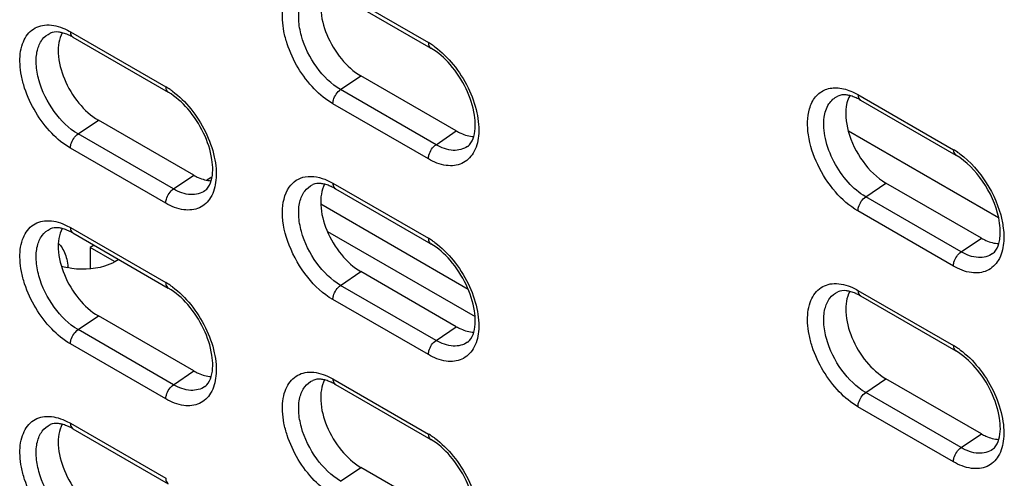
# Model space of a CAD drawing. Units: inches. Extents: x 0 to 151, y 0 to 98.
# Drawn here: x 51 to 53, y 72 to 74 of the extents above; entities that cross this region are included whole.
import ezdxf

# ---------------------------------------------------------------- set-up
doc = ezdxf.new("R2010")
doc.units = ezdxf.units.IN
doc.header["$LTSCALE"] = 8.311111
doc.header["$MEASUREMENT"] = 0
doc.layers.get('0').update_dxf_attribs({"linetype": 'CONTINUOUS'})

msp = doc.modelspace()

# ---------------------------------------------------------------- linework, layer by layer
at = {"color": 7, "linetype": 'CONTINUOUS'}
for p, q in [((51.3526, 73.5969), (51.6031, 73.4522)), ((51.3591, 73.5825), (51.6096, 73.4378)), ((50.6633, 73.4805), (50.9138, 73.3358)), ((50.6698, 73.4661), (50.9203, 73.3214)), ((51.3729, 73.3285), (51.4261, 73.3646)), ((51.6766, 73.2199), (51.4261, 73.3646)), ((51.6234, 73.1838), (51.3729, 73.3285)), ((52.7311, 73.3153), (52.9817, 73.1707)), ((51.6031, 73.1465), (51.3526, 73.2911)), ((52.7377, 73.3009), (52.9882, 73.1562)), ((50.6836, 73.2121), (50.7368, 73.2482)), ((50.9873, 73.1035), (50.7368, 73.2482)), ((50.9341, 73.0675), (50.6836, 73.2121)), ((51.6234, 73.1838), (51.6766, 73.2199)), ((50.9138, 73.0301), (50.6633, 73.1748)), ((50.9341, 73.0675), (50.9873, 73.1035)), ((51.3526, 73.0825), (51.6031, 72.9379)), ((52.7515, 73.0469), (52.8046, 73.083)), ((53.0552, 72.9383), (52.8046, 73.083)), ((51.3591, 73.0681), (51.6096, 72.9235)), ((53.002, 72.9023), (52.7515, 73.0469)), ((52.9817, 72.8649), (52.7311, 73.0096)), ((50.6633, 72.9662), (50.9138, 72.8215)), ((50.6698, 72.9518), (50.9203, 72.8071)), ((53.002, 72.9023), (53.0552, 72.9383)), ((50.7792, 72.8769), (50.7154, 72.9137)), ((51.3729, 72.8142), (51.4261, 72.8502)), ((51.6766, 72.7056), (51.4261, 72.8502)), ((51.6234, 72.6695), (51.3729, 72.8142)), ((52.7311, 72.801), (52.9817, 72.6563)), ((51.6031, 72.6322), (51.3526, 72.7768)), ((52.7377, 72.7866), (52.9882, 72.6419)), ((50.6836, 72.6978), (50.7368, 72.7339)), ((50.9873, 72.5892), (50.7368, 72.7339)), ((50.9341, 72.5531), (50.6836, 72.6978)), ((51.6234, 72.6695), (51.6766, 72.7056)), ((50.9138, 72.5158), (50.6633, 72.6604)), ((50.9341, 72.5531), (50.9873, 72.5892)), ((51.3526, 72.5682), (51.6031, 72.4236)), ((52.7515, 72.5326), (52.8046, 72.5687)), ((53.0552, 72.424), (52.8046, 72.5687)), ((51.3591, 72.5538), (51.6096, 72.4091)), ((53.002, 72.3879), (52.7515, 72.5326)), ((52.9817, 72.3506), (52.7311, 72.4952)), ((50.6633, 72.4518), (50.9138, 72.3072)), ((50.6698, 72.4374), (50.9203, 72.2928)), ((53.002, 72.3879), (53.0552, 72.424)), ((51.3729, 72.2998), (51.4261, 72.3359)), ((51.6766, 72.1912), (51.4261, 72.3359))]:
    msp.add_line(p, q, dxfattribs=at)
at = {"color": 3, "linetype": 'CONTINUOUS'}
for p, q in [((53.1005, 72.9913), (52.7059, 73.2191)), ((51.0351, 73.0983), (51.0219, 73.0906)), ((51.7079, 72.8036), (51.3207, 73.0271)), ((51.338, 72.9561), (51.7259, 72.7322)), ((50.7256, 72.9195), (50.7154, 72.9137)), ((50.7154, 72.9137), (50.7154, 72.8573)), ((50.7903, 72.8822), (50.7802, 72.8764))]:
    msp.add_line(p, q, dxfattribs=at)
at = {"color": 7, "linetype": 'CONTINUOUS'}
for centre, radius, start, end in [((50.6099, 73.3651), 0.1174, 65.425, 65.7459), ((51.5091, 73.2897), 0.1878, 55.9268, 59.9578), ((51.4993, 73.2749), 0.2055, 53.9019, 55.9583), ((50.8198, 73.1733), 0.1878, 55.9268, 59.9578), ((50.81, 73.1585), 0.2055, 53.9019, 55.9583), ((52.6778, 73.1999), 0.1174, 65.425, 65.7459), ((52.8877, 73.0081), 0.1878, 55.9268, 59.9578), ((52.8778, 72.9934), 0.2055, 53.9019, 55.9583), ((51.2992, 72.9671), 0.1174, 65.425, 65.7459), ((50.6099, 72.8507), 0.1174, 65.425, 65.7459), ((51.5091, 72.7753), 0.1878, 55.9268, 59.9578), ((51.4993, 72.7606), 0.2055, 53.9019, 55.9583), ((50.8198, 72.6589), 0.1878, 55.9268, 59.9578), ((50.81, 72.6442), 0.2055, 53.9019, 55.9583), ((52.6778, 72.6855), 0.1174, 65.425, 65.7459), ((52.8877, 72.4937), 0.1878, 55.9268, 59.9578), ((52.8778, 72.479), 0.2055, 53.9019, 55.9583), ((51.2992, 72.4528), 0.1174, 65.425, 65.7459), ((50.6099, 72.3364), 0.1174, 65.425, 65.7459), ((51.5091, 72.261), 0.1878, 55.9268, 59.9578), ((51.4993, 72.2463), 0.2055, 53.9019, 55.9583)]:
    msp.add_arc(centre, radius, start, end, dxfattribs=at)
at = {"color": 3, "linetype": 'CONTINUOUS'}
msp.add_arc((50.6907, 73.0254), 0.1685, 252.1947, 257.8184, dxfattribs=at)
at = {"color": 7, "linetype": 'CONTINUOUS'}
for points, knots in [([(51.3526, 73.2911), (51.3345, 73.3016), (51.3001, 73.3302), (51.2594, 73.3844), (51.235, 73.437), (51.2235, 73.4803), (51.2187, 73.5193), (51.2221, 73.5628), (51.2439, 73.5983), (51.2694, 73.6122), (51.2995, 73.6174), (51.3232, 73.611), (51.338, 73.6043)], [0, 0, 0, 0, 0.138117, 0.291094, 0.445138, 0.518181, 0.586446, 0.704598, 0.800573, 0.845641, 0.892477, 1, 1, 1, 1]), ([(51.3729, 73.3285), (51.3481, 73.3428), (51.3049, 73.3863), (51.2716, 73.4533), (51.2614, 73.5097), (51.2636, 73.5466), (51.2759, 73.5765), (51.2916, 73.5896), (51.2999, 73.5932)], [0, 0, 0, 0, 0.272668, 0.565915, 0.699471, 0.815487, 0.913268, 1, 1, 1, 1]), ([(51.3309, 73.5942), (51.3222, 73.5782), (51.3169, 73.5348), (51.3344, 73.4703), (51.3708, 73.4089), (51.4065, 73.3759), (51.4261, 73.3646)], [0, 0, 0, 0, 0.20562, 0.465248, 0.745204, 1, 1, 1, 1]), ([(50.6633, 73.1748), (50.6452, 73.1852), (50.6108, 73.2138), (50.5701, 73.268), (50.5457, 73.3206), (50.5342, 73.364), (50.5294, 73.403), (50.5328, 73.4465), (50.5546, 73.4819), (50.5801, 73.4958), (50.6102, 73.5011), (50.6339, 73.4946), (50.6487, 73.488)], [0, 0, 0, 0, 0.138117, 0.291094, 0.445138, 0.518181, 0.586446, 0.704598, 0.800573, 0.845641, 0.892477, 1, 1, 1, 1]), ([(50.6836, 73.2121), (50.6588, 73.2264), (50.6156, 73.27), (50.5823, 73.3369), (50.5721, 73.3933), (50.5743, 73.4302), (50.5866, 73.4602), (50.6023, 73.4732), (50.6106, 73.4769)], [0, 0, 0, 0, 0.272668, 0.565915, 0.699471, 0.815487, 0.913268, 1, 1, 1, 1]), ([(50.6417, 73.4779), (50.6385, 73.4787), (50.6283, 73.4806), (50.6172, 73.4798), (50.6106, 73.4769)], [0, 0, 0, 0, 0.310098, 1, 1, 1, 1]), ([(50.6417, 73.4778), (50.6329, 73.4618), (50.6276, 73.4184), (50.6451, 73.3539), (50.6815, 73.2926), (50.7172, 73.2595), (50.7368, 73.2482)], [0, 0, 0, 0, 0.20562, 0.465248, 0.745204, 1, 1, 1, 1]), ([(50.6581, 73.4721), (50.6567, 73.4727), (50.6514, 73.475), (50.6458, 73.4769), (50.6417, 73.4779)], [0, 0, 0, 0, 0.266889, 1, 1, 1, 1]), ([(50.6633, 73.4805), (50.6633, 73.4789), (50.6636, 73.4736), (50.6665, 73.468), (50.6698, 73.4661)], [0, 0, 0, 0, 0.295607, 1, 1, 1, 1]), ([(51.6031, 73.4522), (51.6031, 73.4506), (51.6035, 73.4453), (51.6063, 73.4397), (51.6096, 73.4378)], [0, 0, 0, 0, 0.295607, 1, 1, 1, 1]), ([(51.7225, 73.2057), (51.7276, 73.2236), (51.7265, 73.2679), (51.7045, 73.333), (51.6651, 73.3939), (51.629, 73.4266), (51.6096, 73.4378)], [0, 0, 0, 0, 0.205825, 0.472394, 0.753207, 1, 1, 1, 1]), ([(51.6203, 73.441), (51.6384, 73.4278), (51.6718, 73.3947), (51.7092, 73.3354), (51.7325, 73.2713), (51.7367, 73.2269), (51.7347, 73.2066)], [0, 0, 0, 0, 0.248616, 0.514982, 0.773206, 1, 1, 1, 1]), ([(50.9138, 73.3358), (50.9138, 73.3343), (50.9142, 73.3289), (50.917, 73.3233), (50.9203, 73.3214)], [0, 0, 0, 0, 0.295607, 1, 1, 1, 1]), ([(51.0332, 73.0893), (51.0383, 73.1072), (51.0372, 73.1515), (51.0152, 73.2166), (50.9758, 73.2776), (50.9397, 73.3103), (50.9203, 73.3214)], [0, 0, 0, 0, 0.205825, 0.472394, 0.753207, 1, 1, 1, 1]), ([(50.931, 73.3246), (50.9491, 73.3114), (50.9825, 73.2783), (51.02, 73.219), (51.0432, 73.1549), (51.0475, 73.1106), (51.0454, 73.0902)], [0, 0, 0, 0, 0.248616, 0.514982, 0.773206, 1, 1, 1, 1]), ([(51.3526, 73.2911), (51.3526, 73.2946), (51.355, 73.3089), (51.3638, 73.3223), (51.3729, 73.3285)], [0, 0, 0, 0, 0.237765, 1, 1, 1, 1]), ([(52.6039, 73.2781), (52.6072, 73.2894), (52.617, 73.3105), (52.6452, 73.3316), (52.6812, 73.3354), (52.7047, 73.3281), (52.7166, 73.3228)], [0, 0, 0, 0, 0.253721, 0.481914, 0.720956, 1, 1, 1, 1]), ([(52.7096, 73.3127), (52.7064, 73.3135), (52.6962, 73.3154), (52.6851, 73.3146), (52.6785, 73.3117)], [0, 0, 0, 0, 0.310098, 1, 1, 1, 1]), ([(52.7311, 73.3153), (52.7311, 73.3137), (52.7315, 73.3084), (52.7344, 73.3028), (52.7377, 73.3009)], [0, 0, 0, 0, 0.295607, 1, 1, 1, 1]), ([(52.6425, 73.2558), (52.6442, 73.268), (52.6508, 73.2909), (52.6688, 73.3074), (52.6785, 73.3117)], [0, 0, 0, 0, 0.538759, 1, 1, 1, 1]), ([(52.7095, 73.3126), (52.7063, 73.3067), (52.6953, 73.2766), (52.6992, 73.2431), (52.7058, 73.2191)], [0, 0, 0, 0, 0.213277, 1, 1, 1, 1]), ([(52.726, 73.3069), (52.7246, 73.3075), (52.7193, 73.3098), (52.7137, 73.3117), (52.7096, 73.3127)], [0, 0, 0, 0, 0.266889, 1, 1, 1, 1]), ([(52.7311, 73.0096), (52.7088, 73.0225), (52.6674, 73.0595), (52.6227, 73.1289), (52.5977, 73.2042), (52.5975, 73.2562), (52.6039, 73.2781)], [0, 0, 0, 0, 0.247256, 0.520308, 0.781859, 1, 1, 1, 1]), ([(52.7515, 73.0469), (52.7343, 73.0569), (52.7021, 73.0849), (52.666, 73.1376), (52.6436, 73.1962), (52.6399, 73.2373), (52.6425, 73.2558)], [0, 0, 0, 0, 0.242102, 0.510074, 0.772456, 1, 1, 1, 1]), ([(50.6633, 73.1748), (50.6633, 73.1782), (50.6657, 73.1925), (50.6745, 73.2059), (50.6836, 73.2121)], [0, 0, 0, 0, 0.237765, 1, 1, 1, 1]), ([(51.6766, 73.2199), (51.6804, 73.2177), (51.6947, 73.2103), (51.7108, 73.2058), (51.7225, 73.2055)], [0, 0, 0, 0, 0.275214, 1, 1, 1, 1]), ([(52.7058, 73.2191), (52.7136, 73.1906), (52.7394, 73.1385), (52.7808, 73.0967), (52.8046, 73.083)], [0, 0, 0, 0, 0.518079, 1, 1, 1, 1]), ([(51.7347, 73.2066), (51.7331, 73.191), (51.7259, 73.1617), (51.6929, 73.1299), (51.6465, 73.126), (51.6176, 73.1381), (51.6031, 73.1465)], [0, 0, 0, 0, 0.264161, 0.487233, 0.718611, 1, 1, 1, 1]), ([(51.706, 73.1792), (51.7077, 73.1804), (51.7156, 73.1875), (51.7202, 73.1976), (51.7225, 73.2057)], [0, 0, 0, 0, 0.201242, 1, 1, 1, 1]), ([(51.6031, 73.1465), (51.6031, 73.1499), (51.6055, 73.1642), (51.6143, 73.1777), (51.6234, 73.1838)], [0, 0, 0, 0, 0.237765, 1, 1, 1, 1]), ([(51.706, 73.1792), (51.6956, 73.1716), (51.6649, 73.1645), (51.6372, 73.1759), (51.6234, 73.1838)], [0, 0, 0, 0, 0.447769, 1, 1, 1, 1]), ([(52.9817, 73.1707), (52.9817, 73.1691), (52.982, 73.1637), (52.9849, 73.1581), (52.9882, 73.1562)], [0, 0, 0, 0, 0.295607, 1, 1, 1, 1]), ([(53.1007, 72.9912), (53.0935, 73.0256), (53.0646, 73.0887), (53.0165, 73.1399), (52.9882, 73.1562)], [0, 0, 0, 0, 0.518821, 1, 1, 1, 1]), ([(52.9989, 73.1594), (53.0265, 73.1393), (53.0732, 73.0857), (53.1015, 73.0208), (53.1089, 72.9865)], [0, 0, 0, 0, 0.492808, 1, 1, 1, 1]), ([(51.0454, 73.0902), (51.0438, 73.0746), (51.0366, 73.0453), (51.0036, 73.0135), (50.9572, 73.0096), (50.9283, 73.0217), (50.9138, 73.0301)], [0, 0, 0, 0, 0.264161, 0.487233, 0.718611, 1, 1, 1, 1]), ([(50.9873, 73.1035), (50.9912, 73.1013), (51.0054, 73.0939), (51.0215, 73.0894), (51.0332, 73.0892)], [0, 0, 0, 0, 0.275214, 1, 1, 1, 1]), ([(51.0167, 73.0628), (51.0184, 73.064), (51.0263, 73.0711), (51.0309, 73.0812), (51.0332, 73.0893)], [0, 0, 0, 0, 0.201242, 1, 1, 1, 1]), ([(51.2379, 73.0723), (51.2429, 73.0793), (51.2553, 73.0918), (51.2905, 73.105), (51.3202, 73.098), (51.338, 73.09)], [0, 0, 0, 0, 0.234668, 0.466452, 1, 1, 1, 1]), ([(51.331, 73.0799), (51.3278, 73.0807), (51.3176, 73.0826), (51.3065, 73.0818), (51.2999, 73.0789)], [0, 0, 0, 0, 0.310098, 1, 1, 1, 1]), ([(51.3526, 73.0825), (51.3526, 73.081), (51.3529, 73.0756), (51.3558, 73.07), (51.3591, 73.0681)], [0, 0, 0, 0, 0.295607, 1, 1, 1, 1]), ([(50.9138, 73.0301), (50.9138, 73.0335), (50.9162, 73.0479), (50.925, 73.0613), (50.9341, 73.0675)], [0, 0, 0, 0, 0.237765, 1, 1, 1, 1]), ([(51.0167, 73.0628), (51.0063, 73.0552), (50.9757, 73.0481), (50.9479, 73.0595), (50.9341, 73.0675)], [0, 0, 0, 0, 0.447769, 1, 1, 1, 1]), ([(51.3526, 72.7768), (51.327, 72.7916), (51.2808, 72.835), (51.2349, 72.9152), (51.2145, 72.9984), (51.2248, 73.0536), (51.2379, 73.0723)], [0, 0, 0, 0, 0.2584, 0.541462, 0.799855, 1, 1, 1, 1]), ([(51.3729, 72.8142), (51.3481, 72.8285), (51.3049, 72.872), (51.2716, 72.9389), (51.2614, 72.9954), (51.2636, 73.0322), (51.2759, 73.0622), (51.2916, 73.0752), (51.2999, 73.0789)], [0, 0, 0, 0, 0.272668, 0.565915, 0.699471, 0.815487, 0.913268, 1, 1, 1, 1]), ([(51.3309, 73.0799), (51.3222, 73.0639), (51.3169, 73.0205), (51.3344, 72.9559), (51.3708, 72.8946), (51.4065, 72.8615), (51.4261, 72.8502)], [0, 0, 0, 0, 0.20562, 0.465248, 0.745204, 1, 1, 1, 1]), ([(51.3474, 73.0741), (51.346, 73.0748), (51.3407, 73.077), (51.3351, 73.0789), (51.331, 73.0799)], [0, 0, 0, 0, 0.266889, 1, 1, 1, 1]), ([(52.7311, 73.0096), (52.7311, 73.013), (52.7336, 73.0273), (52.7424, 73.0407), (52.7515, 73.0469)], [0, 0, 0, 0, 0.237765, 1, 1, 1, 1]), ([(50.6633, 72.6604), (50.6452, 72.6709), (50.6108, 72.6995), (50.5701, 72.7537), (50.5457, 72.8063), (50.5342, 72.8496), (50.5294, 72.8886), (50.5328, 72.9321), (50.5546, 72.9676), (50.5801, 72.9815), (50.6102, 72.9867), (50.6339, 72.9803), (50.6487, 72.9736)], [0, 0, 0, 0, 0.138117, 0.291094, 0.445138, 0.518181, 0.586446, 0.704598, 0.800573, 0.845641, 0.892477, 1, 1, 1, 1]), ([(53.1011, 72.9241), (53.1023, 72.9286), (53.1066, 72.9508), (53.1044, 72.9738), (53.1007, 72.9912)], [0, 0, 0, 0, 0.208986, 1, 1, 1, 1]), ([(53.1089, 72.9865), (53.1101, 72.9811), (53.1138, 72.9609), (53.1148, 72.9401), (53.1133, 72.925)], [0, 0, 0, 0, 0.266456, 1, 1, 1, 1]), ([(50.6836, 72.6978), (50.6588, 72.7121), (50.6156, 72.7556), (50.5823, 72.8226), (50.5721, 72.879), (50.5743, 72.9159), (50.5866, 72.9458), (50.6023, 72.9588), (50.6106, 72.9625)], [0, 0, 0, 0, 0.272668, 0.565915, 0.699471, 0.815487, 0.913268, 1, 1, 1, 1]), ([(50.6417, 72.9636), (50.6385, 72.9643), (50.6283, 72.9663), (50.6172, 72.9654), (50.6106, 72.9625)], [0, 0, 0, 0, 0.310098, 1, 1, 1, 1]), ([(50.6417, 72.9635), (50.6329, 72.9475), (50.6276, 72.9041), (50.6451, 72.8395), (50.6815, 72.7782), (50.7172, 72.7452), (50.7368, 72.7339)], [0, 0, 0, 0, 0.20562, 0.465248, 0.745204, 1, 1, 1, 1]), ([(50.6581, 72.9577), (50.6567, 72.9584), (50.6514, 72.9607), (50.6458, 72.9625), (50.6417, 72.9636)], [0, 0, 0, 0, 0.266889, 1, 1, 1, 1]), ([(50.6633, 72.9662), (50.6633, 72.9646), (50.6636, 72.9592), (50.6665, 72.9537), (50.6698, 72.9518)], [0, 0, 0, 0, 0.295607, 1, 1, 1, 1]), ([(51.6031, 72.9379), (51.6031, 72.9363), (51.6035, 72.931), (51.6063, 72.9254), (51.6096, 72.9235)], [0, 0, 0, 0, 0.295607, 1, 1, 1, 1]), ([(53.0552, 72.9383), (53.059, 72.9361), (53.0733, 72.9287), (53.0894, 72.9242), (53.1011, 72.924)], [0, 0, 0, 0, 0.275214, 1, 1, 1, 1]), ([(51.7225, 72.6914), (51.7276, 72.7093), (51.7265, 72.7536), (51.7045, 72.8186), (51.6651, 72.8796), (51.629, 72.9123), (51.6096, 72.9235)], [0, 0, 0, 0, 0.205825, 0.472394, 0.753207, 1, 1, 1, 1]), ([(51.6203, 72.9266), (51.6384, 72.9135), (51.6718, 72.8803), (51.7092, 72.821), (51.7325, 72.7569), (51.7367, 72.7126), (51.7347, 72.6923)], [0, 0, 0, 0, 0.248616, 0.514982, 0.773206, 1, 1, 1, 1]), ([(53.1133, 72.925), (53.1117, 72.9094), (53.1045, 72.8801), (53.0715, 72.8483), (53.0251, 72.8444), (52.9962, 72.8565), (52.9817, 72.8649)], [0, 0, 0, 0, 0.264161, 0.487233, 0.718611, 1, 1, 1, 1]), ([(52.9817, 72.8649), (52.9817, 72.8684), (52.9841, 72.8827), (52.9929, 72.8961), (53.002, 72.9023)], [0, 0, 0, 0, 0.237765, 1, 1, 1, 1]), ([(53.0846, 72.8976), (53.0742, 72.89), (53.0435, 72.8829), (53.0158, 72.8943), (53.002, 72.9023)], [0, 0, 0, 0, 0.447769, 1, 1, 1, 1]), ([(53.0846, 72.8976), (53.0863, 72.8988), (53.0942, 72.9059), (53.0988, 72.916), (53.1011, 72.9241)], [0, 0, 0, 0, 0.201242, 1, 1, 1, 1]), ([(50.9138, 72.8215), (50.9138, 72.8199), (50.9142, 72.8146), (50.917, 72.809), (50.9203, 72.8071)], [0, 0, 0, 0, 0.295607, 1, 1, 1, 1]), ([(51.0332, 72.575), (51.0383, 72.5929), (51.0372, 72.6372), (51.0152, 72.7023), (50.9758, 72.7632), (50.9397, 72.7959), (50.9203, 72.8071)], [0, 0, 0, 0, 0.205825, 0.472394, 0.753207, 1, 1, 1, 1]), ([(50.931, 72.8103), (50.9491, 72.7971), (50.9825, 72.7639), (51.02, 72.7047), (51.0432, 72.6406), (51.0475, 72.5962), (51.0454, 72.5759)], [0, 0, 0, 0, 0.248616, 0.514982, 0.773206, 1, 1, 1, 1]), ([(51.3526, 72.7768), (51.3526, 72.7802), (51.355, 72.7946), (51.3638, 72.808), (51.3729, 72.8142)], [0, 0, 0, 0, 0.237765, 1, 1, 1, 1]), ([(52.7311, 72.4952), (52.713, 72.5057), (52.6787, 72.5343), (52.638, 72.5885), (52.6136, 72.6411), (52.6021, 72.6844), (52.5972, 72.7234), (52.6007, 72.7669), (52.6225, 72.8024), (52.648, 72.8163), (52.6781, 72.8215), (52.7018, 72.8151), (52.7166, 72.8084)], [0, 0, 0, 0, 0.138117, 0.291094, 0.445138, 0.518181, 0.586446, 0.704598, 0.800573, 0.845641, 0.892477, 1, 1, 1, 1]), ([(52.7096, 72.7984), (52.7064, 72.7991), (52.6962, 72.8011), (52.6851, 72.8003), (52.6785, 72.7973)], [0, 0, 0, 0, 0.310098, 1, 1, 1, 1]), ([(52.7095, 72.7983), (52.7008, 72.7823), (52.6955, 72.7389), (52.7129, 72.6743), (52.7494, 72.613), (52.7851, 72.58), (52.8046, 72.5687)], [0, 0, 0, 0, 0.20562, 0.465248, 0.745204, 1, 1, 1, 1]), ([(52.726, 72.7925), (52.7246, 72.7932), (52.7193, 72.7955), (52.7137, 72.7973), (52.7096, 72.7984)], [0, 0, 0, 0, 0.266889, 1, 1, 1, 1]), ([(52.7311, 72.801), (52.7311, 72.7994), (52.7315, 72.794), (52.7344, 72.7885), (52.7377, 72.7866)], [0, 0, 0, 0, 0.295607, 1, 1, 1, 1]), ([(52.7515, 72.5326), (52.7267, 72.5469), (52.6835, 72.5904), (52.6502, 72.6574), (52.64, 72.7138), (52.6422, 72.7507), (52.6545, 72.7806), (52.6702, 72.7936), (52.6785, 72.7973)], [0, 0, 0, 0, 0.272668, 0.565915, 0.699471, 0.815487, 0.913268, 1, 1, 1, 1]), ([(50.6633, 72.6604), (50.6633, 72.6639), (50.6657, 72.6782), (50.6745, 72.6916), (50.6836, 72.6978)], [0, 0, 0, 0, 0.237765, 1, 1, 1, 1]), ([(51.6766, 72.7056), (51.6804, 72.7034), (51.6947, 72.696), (51.7108, 72.6914), (51.7225, 72.6912)], [0, 0, 0, 0, 0.275214, 1, 1, 1, 1]), ([(51.7347, 72.6923), (51.7331, 72.6766), (51.7259, 72.6473), (51.6929, 72.6155), (51.6465, 72.6117), (51.6176, 72.6238), (51.6031, 72.6322)], [0, 0, 0, 0, 0.264161, 0.487233, 0.718611, 1, 1, 1, 1]), ([(51.6031, 72.6322), (51.6031, 72.6356), (51.6055, 72.6499), (51.6143, 72.6633), (51.6234, 72.6695)], [0, 0, 0, 0, 0.237765, 1, 1, 1, 1]), ([(51.706, 72.6648), (51.6956, 72.6572), (51.6649, 72.6502), (51.6372, 72.6616), (51.6234, 72.6695)], [0, 0, 0, 0, 0.447769, 1, 1, 1, 1]), ([(51.706, 72.6648), (51.7077, 72.6661), (51.7156, 72.6732), (51.7202, 72.6833), (51.7225, 72.6914)], [0, 0, 0, 0, 0.201242, 1, 1, 1, 1]), ([(52.9817, 72.6563), (52.9817, 72.6547), (52.982, 72.6494), (52.9849, 72.6438), (52.9882, 72.6419)], [0, 0, 0, 0, 0.295607, 1, 1, 1, 1]), ([(52.9989, 72.6451), (53.017, 72.6319), (53.0504, 72.5988), (53.0878, 72.5395), (53.1111, 72.4754), (53.1153, 72.431), (53.1133, 72.4107)], [0, 0, 0, 0, 0.248616, 0.514982, 0.773206, 1, 1, 1, 1]), ([(53.1011, 72.4098), (53.1062, 72.4277), (53.1051, 72.472), (53.0831, 72.5371), (53.0437, 72.598), (53.0076, 72.6307), (52.9882, 72.6419)], [0, 0, 0, 0, 0.205825, 0.472394, 0.753207, 1, 1, 1, 1]), ([(51.0454, 72.5759), (51.0438, 72.5602), (51.0366, 72.531), (51.0036, 72.4991), (50.9572, 72.4953), (50.9283, 72.5074), (50.9138, 72.5158)], [0, 0, 0, 0, 0.264161, 0.487233, 0.718611, 1, 1, 1, 1]), ([(50.9873, 72.5892), (50.9912, 72.587), (51.0054, 72.5796), (51.0215, 72.5751), (51.0332, 72.5748)], [0, 0, 0, 0, 0.275214, 1, 1, 1, 1]), ([(51.0167, 72.5485), (51.0184, 72.5497), (51.0263, 72.5568), (51.0309, 72.5669), (51.0332, 72.575)], [0, 0, 0, 0, 0.201242, 1, 1, 1, 1]), ([(51.3526, 72.2625), (51.3345, 72.2729), (51.3001, 72.3015), (51.2594, 72.3557), (51.235, 72.4083), (51.2235, 72.4517), (51.2187, 72.4907), (51.2221, 72.5342), (51.2439, 72.5696), (51.2694, 72.5835), (51.2995, 72.5888), (51.3232, 72.5824), (51.338, 72.5757)], [0, 0, 0, 0, 0.138117, 0.291094, 0.445138, 0.518181, 0.586446, 0.704598, 0.800573, 0.845641, 0.892477, 1, 1, 1, 1]), ([(51.331, 72.5656), (51.3278, 72.5664), (51.3176, 72.5683), (51.3065, 72.5675), (51.2999, 72.5646)], [0, 0, 0, 0, 0.310098, 1, 1, 1, 1]), ([(51.3309, 72.5656), (51.3222, 72.5496), (51.3169, 72.5061), (51.3344, 72.4416), (51.3708, 72.3803), (51.4065, 72.3472), (51.4261, 72.3359)], [0, 0, 0, 0, 0.20562, 0.465248, 0.745204, 1, 1, 1, 1]), ([(51.3474, 72.5598), (51.346, 72.5604), (51.3407, 72.5627), (51.3351, 72.5646), (51.331, 72.5656)], [0, 0, 0, 0, 0.266889, 1, 1, 1, 1]), ([(51.3526, 72.5682), (51.3526, 72.5666), (51.3529, 72.5613), (51.3558, 72.5557), (51.3591, 72.5538)], [0, 0, 0, 0, 0.295607, 1, 1, 1, 1]), ([(50.9138, 72.5158), (50.9138, 72.5192), (50.9162, 72.5335), (50.925, 72.547), (50.9341, 72.5531)], [0, 0, 0, 0, 0.237765, 1, 1, 1, 1]), ([(51.0167, 72.5485), (51.0063, 72.5409), (50.9757, 72.5338), (50.9479, 72.5452), (50.9341, 72.5531)], [0, 0, 0, 0, 0.447769, 1, 1, 1, 1]), ([(51.3729, 72.2998), (51.3481, 72.3141), (51.3049, 72.3577), (51.2716, 72.4246), (51.2614, 72.4811), (51.2636, 72.5179), (51.2759, 72.5479), (51.2916, 72.5609), (51.2999, 72.5646)], [0, 0, 0, 0, 0.272668, 0.565915, 0.699471, 0.815487, 0.913268, 1, 1, 1, 1]), ([(52.7311, 72.4952), (52.7311, 72.4987), (52.7336, 72.513), (52.7424, 72.5264), (52.7515, 72.5326)], [0, 0, 0, 0, 0.237765, 1, 1, 1, 1]), ([(50.6633, 72.1461), (50.6452, 72.1565), (50.6108, 72.1851), (50.5701, 72.2393), (50.5457, 72.292), (50.5342, 72.3353), (50.5294, 72.3743), (50.5328, 72.4178), (50.5546, 72.4532), (50.5801, 72.4671), (50.6102, 72.4724), (50.6339, 72.466), (50.6487, 72.4593)], [0, 0, 0, 0, 0.138117, 0.291094, 0.445138, 0.518181, 0.586446, 0.704598, 0.800573, 0.845641, 0.892477, 1, 1, 1, 1]), ([(50.6836, 72.1835), (50.6588, 72.1978), (50.6156, 72.2413), (50.5823, 72.3082), (50.5721, 72.3647), (50.5743, 72.4015), (50.5866, 72.4315), (50.6023, 72.4445), (50.6106, 72.4482)], [0, 0, 0, 0, 0.272668, 0.565915, 0.699471, 0.815487, 0.913268, 1, 1, 1, 1]), ([(50.6417, 72.4492), (50.6385, 72.45), (50.6283, 72.4519), (50.6172, 72.4511), (50.6106, 72.4482)], [0, 0, 0, 0, 0.310098, 1, 1, 1, 1]), ([(50.6417, 72.4492), (50.6329, 72.4332), (50.6276, 72.3897), (50.6451, 72.3252), (50.6815, 72.2639), (50.7172, 72.2308), (50.7368, 72.2195)], [0, 0, 0, 0, 0.20562, 0.465248, 0.745204, 1, 1, 1, 1]), ([(50.6581, 72.4434), (50.6567, 72.444), (50.6514, 72.4463), (50.6458, 72.4482), (50.6417, 72.4492)], [0, 0, 0, 0, 0.266889, 1, 1, 1, 1]), ([(50.6633, 72.4518), (50.6633, 72.4502), (50.6636, 72.4449), (50.6665, 72.4393), (50.6698, 72.4374)], [0, 0, 0, 0, 0.295607, 1, 1, 1, 1]), ([(51.6031, 72.4236), (51.6031, 72.422), (51.6035, 72.4166), (51.6063, 72.411), (51.6096, 72.4091)], [0, 0, 0, 0, 0.295607, 1, 1, 1, 1]), ([(51.6203, 72.4123), (51.6384, 72.3991), (51.6718, 72.366), (51.7092, 72.3067), (51.7325, 72.2426), (51.7367, 72.1983), (51.7347, 72.178)], [0, 0, 0, 0, 0.248616, 0.514982, 0.773206, 1, 1, 1, 1]), ([(53.1133, 72.4107), (53.1117, 72.395), (53.1045, 72.3658), (53.0715, 72.3339), (53.0251, 72.3301), (52.9962, 72.3422), (52.9817, 72.3506)], [0, 0, 0, 0, 0.264161, 0.487233, 0.718611, 1, 1, 1, 1]), ([(53.0552, 72.424), (53.059, 72.4218), (53.0733, 72.4144), (53.0894, 72.4099), (53.1011, 72.4096)], [0, 0, 0, 0, 0.275214, 1, 1, 1, 1]), ([(51.7225, 72.177), (51.7276, 72.1949), (51.7265, 72.2392), (51.7045, 72.3043), (51.6651, 72.3653), (51.629, 72.398), (51.6096, 72.4091)], [0, 0, 0, 0, 0.205825, 0.472394, 0.753207, 1, 1, 1, 1]), ([(52.9817, 72.3506), (52.9817, 72.354), (52.9841, 72.3683), (52.9929, 72.3818), (53.002, 72.3879)], [0, 0, 0, 0, 0.237765, 1, 1, 1, 1]), ([(53.0846, 72.3833), (53.0742, 72.3757), (53.0435, 72.3686), (53.0158, 72.38), (53.002, 72.3879)], [0, 0, 0, 0, 0.447769, 1, 1, 1, 1]), ([(53.0846, 72.3833), (53.0863, 72.3845), (53.0942, 72.3916), (53.0988, 72.4017), (53.1011, 72.4098)], [0, 0, 0, 0, 0.201242, 1, 1, 1, 1]), ([(50.9138, 72.3072), (50.9138, 72.3056), (50.9142, 72.3003), (50.917, 72.2947), (50.9203, 72.2928)], [0, 0, 0, 0, 0.295607, 1, 1, 1, 1])]:
    msp.add_open_spline(points, degree=3, knots=knots, dxfattribs=at)
for points in [[(50.6487, 73.488), (50.6537, 73.4857), (50.6585, 73.4832), (50.6633, 73.4805)], [(50.6698, 73.4661), (50.6662, 73.4682), (50.6625, 73.4701), (50.6587, 73.4718)], [(52.7166, 73.3228), (52.7216, 73.3205), (52.7264, 73.318), (52.7311, 73.3153)], [(52.7377, 73.3009), (52.7341, 73.303), (52.7304, 73.3049), (52.7266, 73.3066)], [(51.338, 73.09), (51.343, 73.0878), (51.3478, 73.0853), (51.3526, 73.0825)], [(51.3591, 73.0681), (51.3555, 73.0702), (51.3518, 73.0721), (51.348, 73.0738)], [(50.6487, 72.9736), (50.6537, 72.9714), (50.6585, 72.9689), (50.6633, 72.9662)], [(50.6698, 72.9518), (50.6662, 72.9538), (50.6625, 72.9557), (50.6587, 72.9575)], [(52.7166, 72.8084), (52.7216, 72.8062), (52.7264, 72.8037), (52.7311, 72.801)], [(52.7377, 72.7866), (52.7341, 72.7886), (52.7304, 72.7905), (52.7266, 72.7923)], [(51.338, 72.5757), (51.343, 72.5734), (51.3478, 72.5709), (51.3526, 72.5682)], [(51.3591, 72.5538), (51.3555, 72.5559), (51.3518, 72.5578), (51.348, 72.5595)], [(50.6487, 72.4593), (50.6537, 72.4571), (50.6585, 72.4546), (50.6633, 72.4518)], [(50.6698, 72.4374), (50.6662, 72.4395), (50.6625, 72.4414), (50.6587, 72.4431)]]:
    msp.add_open_spline(points, degree=3, dxfattribs=at)
at = {"color": 3, "linetype": 'CONTINUOUS'}
for points, knots in [([(50.6316, 72.9247), (50.6342, 72.9221), (50.6447, 72.9102), (50.6509, 72.895), (50.6537, 72.8832)], [0, 0, 0, 0, 0.232988, 1, 1, 1, 1]), ([(50.7802, 72.8764), (50.7717, 72.8715), (50.7322, 72.8551), (50.6871, 72.8538), (50.6551, 72.8607)], [0, 0, 0, 0, 0.230363, 1, 1, 1, 1])]:
    msp.add_open_spline(points, degree=3, knots=knots, dxfattribs=at)
msp.add_open_spline([(50.6537, 72.8832), (50.6553, 72.8763), (50.6563, 72.8693), (50.6568, 72.8622)], degree=3, dxfattribs=at)

doc.saveas('drawing.dxf')
